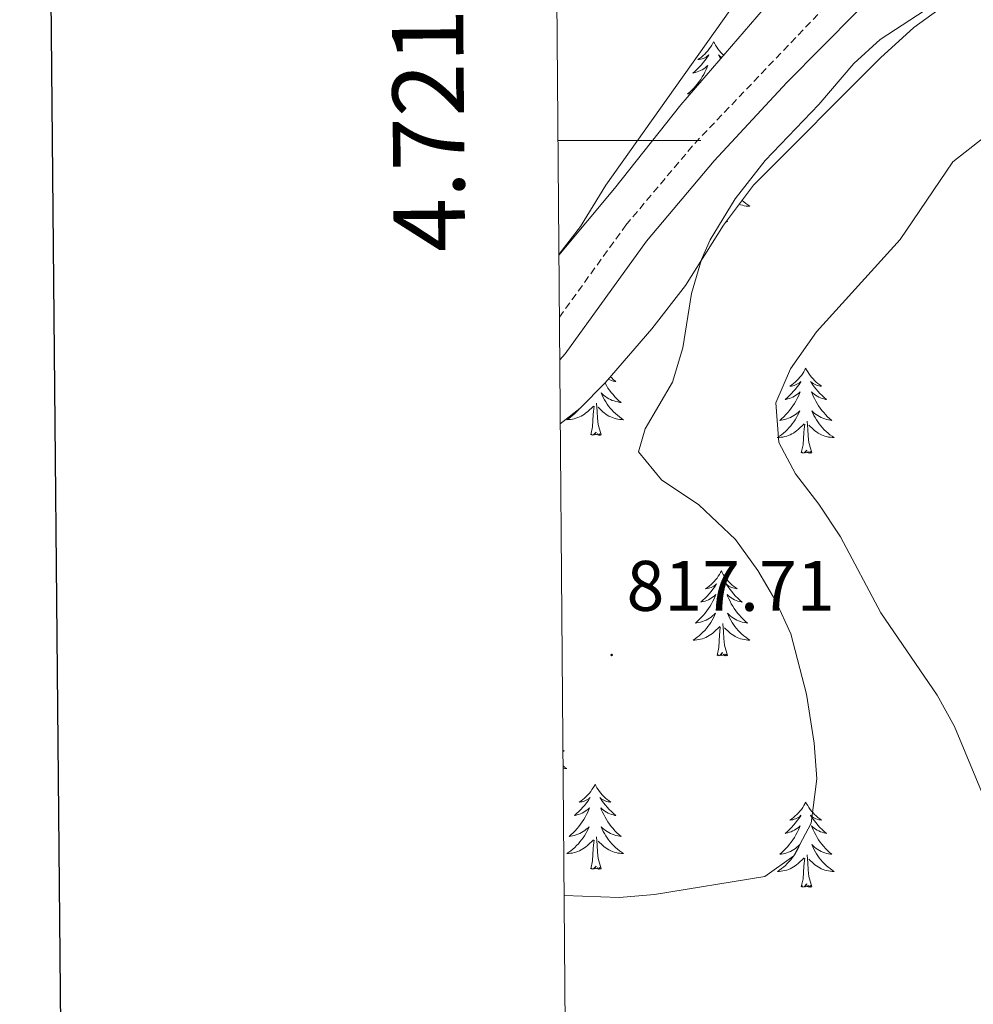
# Model space of a CAD drawing. Units: metres. Extents: x 555478 to 559957, y 4719007 to 4722014.
# Drawn here: x 556287 to 556421, y 4720879 to 4721017 of the extents above; entities that cross this region are included whole.
import ezdxf
from ezdxf.enums import TextEntityAlignment as Align

# ---------------------------------------------------------------- set-up
doc = ezdxf.new("R2010")
doc.units = ezdxf.units.M
doc.header["$MEASUREMENT"] = 0
doc.linetypes.add('TRAZOSX2', pattern=[1.5, 1, -0.5])
for name, color, linetype, lineweight in [('Carátula', 7, 'Continuous', 5), ('Level 21', 19, 'Continuous', 0), ('Level 35', 92, 'TRAZOSX2', 0), ('Level 36', 19, 'Continuous', 40), ('Level 41', 19, 'Continuous', 0), ('Level 5', 36, 'Continuous', 0), ('Level 61', 19, 'Continuous', 0), ('Level 63', 7, 'Continuous', 0), ('Level 7', 1, 'Continuous', 0)]:
    doc.layers.add(name, color=color, linetype=linetype, lineweight=lineweight)
doc.styles.add('Arial', font='ARIAL.TTF', dxfattribs={"height": 0.2})

# ---------------------------------------------------------------- blocks, each defined once
blk = doc.blocks.new('5PATER')
at = {"layer": 'Carátula', "linetype": 'Continuous', "lineweight": 5}
h = blk.add_hatch(color=250, dxfattribs=at)
edge = h.paths.add_edge_path()
edge.add_ellipse((0, 0), major_axis=(-1.33, -1.34), ratio=0.999422, start_angle=0, end_angle=360)

msp = doc.modelspace()

# ---------------------------------------------------------------- linework, layer by layer
at = {"layer": 'Level 21', "color": 19, "linetype": 'TRAZOSX2', "lineweight": 0}
msp.add_polyline3d([(556362.95, 4720975.26, 819.07), (556372.28, 4720988.16, 818.09), (556381.91, 4720999.61, 817.02), (556402.07, 4721020.71, 816.01)], dxfattribs=at)
at = {"layer": 'Level 21', "color": 19, "linetype": 'Continuous', "lineweight": 0}
msp.add_polyline3d([(556363, 4720969.26, 819.32), (556363.75, 4720970.1, 819.29), (556375.18, 4720985.9, 818.09), (556384.64, 4720997.16, 817.02), (556394.82, 4721008.16, 816.4), (556404.62, 4721018.06, 816.01)], dxfattribs=at)
at = {"layer": 'Level 35', "color": 92, "linetype": 'Continuous', "lineweight": 0, "ltscale": 0.5}
for points in [[(556363.07, 4720960.31, 817.5), (556365.84, 4720962.48, 817.19), (556369.37, 4720966.06, 817), (556375.89, 4720973.64, 817.2), (556380.6, 4720979.68, 817.13), (556385.94, 4720988.13, 816.21), (556390.16, 4720993.76, 815.63), (556407.92, 4721011.6, 815.21), (556412.6, 4721015.84, 815.33), (556418.48, 4721020.16, 815.45)], [(556391.5, 4721018.38, 817.76), (556379.96, 4721005.01, 818.2), (556370.68, 4720993.28, 819.35), (556362.88, 4720983.95, 820.01)]]:
    msp.add_polyline3d(points, dxfattribs=at)
at = {"layer": 'Level 36', "color": 92, "linetype": 'Continuous', "lineweight": 0}
for points in [[(556384.56, 4721013.86, 0.01), (556384.45, 4721013.64, 0.01), (556384.29, 4721013.36, 0.01), (556384.12, 4721013.1, 0.01), (556383.94, 4721012.84, 0.01), (556383.75, 4721012.59, 0.01), (556383.54, 4721012.35, 0.01), (556383.32, 4721012.13, 0.01), (556383.09, 4721011.91, 0.01), (556382.85, 4721011.71, 0.01), (556382.6, 4721011.52, 0.01), (556382.34, 4721011.34, 0.01), (556382.54, 4721011.36, 0.01), (556382.74, 4721011.4, 0.01), (556382.94, 4721011.45, 0.01), (556383.14, 4721011.52, 0.01), (556383.33, 4721011.61, 0.01), (556383.51, 4721011.71, 0.01), (556383.68, 4721011.82, 0.01), (556383.89, 4721012.01, 0.01), (556383.84, 4721011.94, 0.01), (556383.62, 4721011.6, 0.01), (556383.37, 4721011.26, 0.01), (556383.12, 4721010.94, 0.01), (556382.85, 4721010.62, 0.01), (556382.57, 4721010.32, 0.01), (556382.28, 4721010.02, 0.01), (556381.97, 4721009.74, 0.01), (556381.66, 4721009.47, 0.01), (556381.78, 4721009.49, 0.01), (556382.03, 4721009.55, 0.01), (556382.27, 4721009.62, 0.01), (556382.51, 4721009.71, 0.01), (556382.74, 4721009.81, 0.01), (556382.96, 4721009.93, 0.01), (556383.18, 4721010.06, 0.01), (556383.38, 4721010.21, 0.01), (556383.58, 4721010.36, 0.01), (556383.77, 4721010.54, 0.01), (556383.68, 4721010.31, 0.01), (556383.52, 4721009.95, 0.01), (556383.35, 4721009.6, 0.01), (556383.17, 4721009.25, 0.01), (556382.97, 4721008.91, 0.01), (556382.76, 4721008.58, 0.01), (556382.53, 4721008.26, 0.01), (556382.29, 4721007.95, 0.01), (556382.04, 4721007.64, 0.01), (556381.78, 4721007.35, 0.01), (556381.5, 4721007.07, 0.01), (556381.21, 4721006.8, 0.01), (556380.92, 4721006.54, 0.01), (556381.11, 4721006.57, 0.01), (556381.34, 4721006.61, 0.01)], [(556384.56, 4721013.86, 0.01), (556384.67, 4721013.64, 0.01), (556384.82, 4721013.36, 0.01), (556384.99, 4721013.1, 0.01), (556385.17, 4721012.84, 0.01), (556385.37, 4721012.59, 0.01), (556385.58, 4721012.35, 0.01), (556385.79, 4721012.13, 0.01), (556385.97, 4721011.96, 0.01)], [(556385.7, 4721011.66, 0.01), (556385.61, 4721011.71, 0.01), (556385.44, 4721011.82, 0.01), (556385.23, 4721012.01, 0.01), (556385.27, 4721011.94, 0.01), (556385.5, 4721011.6, 0.01), (556385.57, 4721011.5, 0.01)], [(556388.55, 4720991.61, 0.01), (556388.78, 4720991.42, 0.01), (556389.06, 4720991.2, 0.01), (556389.35, 4720990.99, 0.01), (556389.64, 4720990.8, 0.01), (556389.37, 4720990.81, 0.01), (556389.11, 4720990.83, 0.01), (556388.85, 4720990.87, 0.01), (556388.59, 4720990.93, 0.01), (556388.33, 4720991, 0.01), (556388.14, 4720991.07, 0.01)], [(556386.51, 4720988.66, 0.01), (556386.33, 4720988.59, 0.01), (556386.33, 4720988.65, 0.01)], [(556386.51, 4720988.66, 0.01), (556386.46, 4720988.82, 0.01)], [(556362.86, 4720986.17, 0.01), (556362.88, 4720986.16, 0.01), (556362.86, 4720986.16, 0.01)], [(556397.47, 4720968.1, 0.01), (556397.36, 4720967.88, 0.01), (556397.21, 4720967.6, 0.01), (556397.04, 4720967.34, 0.01), (556396.86, 4720967.08, 0.01), (556396.66, 4720966.83, 0.01), (556396.46, 4720966.6, 0.01), (556396.24, 4720966.37, 0.01), (556396.01, 4720966.15, 0.01), (556395.77, 4720965.95, 0.01), (556395.52, 4720965.76, 0.01), (556395.26, 4720965.58, 0.01), (556395.46, 4720965.6, 0.01), (556395.66, 4720965.64, 0.01), (556395.86, 4720965.7, 0.01), (556396.05, 4720965.77, 0.01), (556396.24, 4720965.85, 0.01), (556396.42, 4720965.95, 0.01), (556396.6, 4720966.06, 0.01), (556396.8, 4720966.25, 0.01), (556396.76, 4720966.19, 0.01), (556396.53, 4720965.84, 0.01), (556396.29, 4720965.51, 0.01), (556396.03, 4720965.18, 0.01), (556395.76, 4720964.87, 0.01), (556395.48, 4720964.56, 0.01), (556395.19, 4720964.27, 0.01), (556394.89, 4720963.98, 0.01), (556394.58, 4720963.71, 0.01), (556394.7, 4720963.74, 0.01), (556394.94, 4720963.79, 0.01), (556395.19, 4720963.87, 0.01), (556395.42, 4720963.96, 0.01), (556395.65, 4720964.06, 0.01), (556395.88, 4720964.18, 0.01), (556396.09, 4720964.31, 0.01), (556396.3, 4720964.45, 0.01), (556396.5, 4720964.61, 0.01), (556396.68, 4720964.78, 0.01), (556396.6, 4720964.56, 0.01), (556396.44, 4720964.2, 0.01), (556396.27, 4720963.84, 0.01), (556396.08, 4720963.5, 0.01), (556395.88, 4720963.16, 0.01), (556395.67, 4720962.82, 0.01), (556395.44, 4720962.5, 0.01), (556395.21, 4720962.19, 0.01), (556394.96, 4720961.89, 0.01), (556394.69, 4720961.6, 0.01), (556394.42, 4720961.31, 0.01), (556394.13, 4720961.04, 0.01), (556393.83, 4720960.79, 0.01), (556394.03, 4720960.81, 0.01), (556394.3, 4720960.86, 0.01), (556394.56, 4720960.92, 0.01), (556394.82, 4720961, 0.01), (556395.07, 4720961.09, 0.01), (556395.32, 4720961.2, 0.01), (556395.56, 4720961.32, 0.01), (556395.8, 4720961.46, 0.01), (556396.02, 4720961.61, 0.01), (556396.24, 4720961.78, 0.01), (556396.44, 4720961.95, 0.01), (556396.64, 4720962.14, 0.01), (556396.5, 4720961.81, 0.01)], [(556397.47, 4720968.1, 0.01), (556397.58, 4720967.88, 0.01), (556397.74, 4720967.6, 0.01), (556397.91, 4720967.34, 0.01), (556398.09, 4720967.08, 0.01), (556398.28, 4720966.83, 0.01), (556398.49, 4720966.6, 0.01), (556398.71, 4720966.37, 0.01), (556398.94, 4720966.15, 0.01), (556399.18, 4720965.95, 0.01), (556399.43, 4720965.76, 0.01), (556399.69, 4720965.58, 0.01), (556399.49, 4720965.6, 0.01), (556399.29, 4720965.64, 0.01), (556399.09, 4720965.7, 0.01), (556398.89, 4720965.77, 0.01), (556398.7, 4720965.85, 0.01), (556398.52, 4720965.95, 0.01), (556398.35, 4720966.06, 0.01), (556398.14, 4720966.25, 0.01), (556398.19, 4720966.19, 0.01), (556398.42, 4720965.84, 0.01), (556398.66, 4720965.51, 0.01), (556398.92, 4720965.18, 0.01), (556399.18, 4720964.87, 0.01), (556399.46, 4720964.56, 0.01), (556399.76, 4720964.27, 0.01), (556400.06, 4720963.98, 0.01), (556400.37, 4720963.71, 0.01), (556400.25, 4720963.74, 0.01), (556400, 4720963.79, 0.01), (556399.76, 4720963.87, 0.01), (556399.52, 4720963.96, 0.01), (556399.29, 4720964.06, 0.01), (556399.07, 4720964.18, 0.01), (556398.85, 4720964.31, 0.01), (556398.65, 4720964.45, 0.01), (556398.45, 4720964.61, 0.01), (556398.26, 4720964.78, 0.01), (556398.35, 4720964.56, 0.01), (556398.51, 4720964.2, 0.01), (556398.68, 4720963.84, 0.01), (556398.86, 4720963.5, 0.01), (556399.06, 4720963.16, 0.01), (556399.27, 4720962.82, 0.01), (556399.5, 4720962.5, 0.01), (556399.74, 4720962.19, 0.01), (556399.99, 4720961.89, 0.01), (556400.26, 4720961.6, 0.01), (556400.53, 4720961.31, 0.01), (556400.82, 4720961.04, 0.01), (556401.11, 4720960.79, 0.01), (556400.92, 4720960.81, 0.01), (556400.65, 4720960.86, 0.01), (556400.39, 4720960.92, 0.01), (556400.13, 4720961, 0.01), (556399.87, 4720961.09, 0.01), (556399.63, 4720961.2, 0.01), (556399.38, 4720961.32, 0.01), (556399.15, 4720961.46, 0.01), (556398.93, 4720961.61, 0.01), (556398.71, 4720961.78, 0.01), (556398.5, 4720961.95, 0.01), (556398.31, 4720962.14, 0.01), (556398.45, 4720961.81, 0.01)], [(556370.11, 4720966.91, 0.01), (556370.24, 4720966.78, 0.01), (556370.54, 4720966.49, 0.01), (556370.86, 4720966.22, 0.01), (556370.73, 4720966.24, 0.01), (556370.49, 4720966.3, 0.01), (556370.24, 4720966.38, 0.01), (556370.01, 4720966.46, 0.01), (556369.8, 4720966.56, 0.01)], [(556369.34, 4720966.02, 0.01), (556369.35, 4720966, 0.01), (556369.55, 4720965.66, 0.01), (556369.76, 4720965.33, 0.01), (556369.99, 4720965.01, 0.01), (556370.22, 4720964.7, 0.01), (556370.48, 4720964.4, 0.01), (556370.74, 4720964.1, 0.01), (556371.02, 4720963.82, 0.01), (556371.3, 4720963.55, 0.01), (556371.6, 4720963.29, 0.01), (556371.4, 4720963.32, 0.01), (556371.14, 4720963.37, 0.01), (556370.87, 4720963.43, 0.01), (556370.61, 4720963.51, 0.01), (556370.36, 4720963.6, 0.01), (556370.11, 4720963.71, 0.01), (556369.87, 4720963.83, 0.01), (556369.64, 4720963.97, 0.01), (556369.41, 4720964.12, 0.01), (556369.2, 4720964.28, 0.01), (556368.99, 4720964.46, 0.01), (556368.79, 4720964.65, 0.01), (556368.94, 4720964.32, 0.01), (556369.09, 4720964, 0.01), (556369.26, 4720963.69, 0.01), (556369.44, 4720963.38, 0.01), (556369.64, 4720963.08, 0.01), (556369.85, 4720962.8, 0.01), (556370.07, 4720962.52, 0.01), (556370.31, 4720962.25, 0.01), (556370.55, 4720961.99, 0.01), (556370.81, 4720961.75, 0.01), (556371.08, 4720961.51, 0.01), (556371.36, 4720961.29, 0.01), (556371.65, 4720961.08, 0.01), (556371.94, 4720960.89, 0.01), (556371.67, 4720960.9, 0.01), (556371.41, 4720960.93, 0.01), (556371.15, 4720960.97, 0.01), (556370.89, 4720961.02, 0.01), (556370.63, 4720961.1, 0.01), (556370.38, 4720961.18, 0.01), (556370.14, 4720961.29, 0.01), (556369.9, 4720961.4, 0.01), (556369.67, 4720961.53, 0.01), (556369.45, 4720961.68, 0.01), (556369.24, 4720961.84, 0.01), (556369.03, 4720962.01, 0.01), (556368.38, 4720962.63, 0.01)], [(556365.73, 4720962.39, 0.01), (556365.61, 4720962.25, 0.01), (556365.36, 4720961.99, 0.01), (556365.1, 4720961.75, 0.01), (556364.84, 4720961.51, 0.01), (556364.56, 4720961.29, 0.01), (556364.27, 4720961.08, 0.01), (556363.98, 4720960.89, 0.01), (556364.24, 4720960.9, 0.01), (556364.5, 4720960.93, 0.01), (556364.77, 4720960.97, 0.01), (556365.03, 4720961.02, 0.01), (556365.28, 4720961.1, 0.01), (556365.53, 4720961.18, 0.01), (556365.78, 4720961.29, 0.01), (556366.01, 4720961.4, 0.01), (556366.24, 4720961.53, 0.01), (556366.47, 4720961.68, 0.01), (556366.68, 4720961.84, 0.01), (556366.88, 4720962.01, 0.01), (556367.73, 4720962.8, 0.01)], [(556367.34, 4720958.76, 0.01), (556367.58, 4720959.87, 0.01), (556367.7, 4720961.62, 0.01), (556367.74, 4720962.05, 0.01), (556367.81, 4720962.77, 0.01)], [(556368.81, 4720958.76, 0.01), (556368.38, 4720960.2, 0.01), (556368.29, 4720961.1, 0.01), (556368.24, 4720962.05, 0.01), (556368.14, 4720963.21, 0.01)], [(556396.4973, 4720961.8089, 0.01), (556396.3372, 4720961.4889, 0.01), (556396.1672, 4720961.1789, 0.01), (556395.9871, 4720960.8689, 0.01), (556395.7871, 4720960.579, 0.01), (556395.577, 4720960.289, 0.01), (556395.357, 4720960.009, 0.01), (556395.1169, 4720959.739, 0.01), (556394.8769, 4720959.4791, 0.01), (556394.6168, 4720959.2391, 0.01), (556394.3468, 4720959.0091, 0.01), (556394.0667, 4720958.7792, 0.01), (556393.7767, 4720958.5792, 0.01), (556393.4867, 4720958.3793, 0.01), (556393.7567, 4720958.3892, 0.01), (556394.0167, 4720958.4192, 0.01), (556394.2767, 4720958.4591, 0.01), (556394.5367, 4720958.5191, 0.01), (556394.7968, 4720958.5891, 0.01), (556395.0468, 4720958.679, 0.01), (556395.2868, 4720958.779, 0.01), (556395.5269, 4720958.8889, 0.01), (556395.7569, 4720959.0189, 0.01), (556395.9769, 4720959.1689, 0.01), (556396.187, 4720959.3289, 0.01), (556396.397, 4720959.4988, 0.01), (556397.2371, 4720960.2987, 0.01)], [(556398.4474, 4720961.8086, 0.01), (556398.5974, 4720961.4885, 0.01), (556398.7674, 4720961.1785, 0.01), (556398.9573, 4720960.8685, 0.01), (556399.1473, 4720960.5784, 0.01), (556399.3573, 4720960.2884, 0.01), (556399.5873, 4720960.0083, 0.01), (556399.8173, 4720959.7383, 0.01), (556400.0673, 4720959.4782, 0.01), (556400.3273, 4720959.2382, 0.01), (556400.5972, 4720959.0081, 0.01), (556400.8672, 4720958.778, 0.01), (556401.1572, 4720958.578, 0.01), (556401.4472, 4720958.3779, 0.01), (556401.1872, 4720958.388, 0.01), (556400.9172, 4720958.418, 0.01), (556400.6572, 4720958.4581, 0.01), (556400.3972, 4720958.5181, 0.01), (556400.1472, 4720958.5882, 0.01), (556399.8972, 4720958.6782, 0.01), (556399.6571, 4720958.7782, 0.01), (556399.4171, 4720958.8883, 0.01), (556399.1871, 4720959.0183, 0.01), (556398.9571, 4720959.1684, 0.01), (556398.7471, 4720959.3284, 0.01), (556398.5471, 4720959.4985, 0.01), (556397.8872, 4720960.1186, 0.01)], [(556396.85, 4720956.25, 0.01), (556397.1, 4720957.37, 0.01), (556397.21, 4720959.11, 0.01), (556397.26, 4720959.54, 0.01), (556397.32, 4720960.26, 0.01)], [(556398.32, 4720956.25, 0.01), (556397.9, 4720957.69, 0.01), (556397.8, 4720958.59, 0.01), (556397.76, 4720959.54, 0.01), (556397.66, 4720960.7, 0.01)], [(556368.81, 4720958.76, 0.01), (556368.63, 4720958.69, 0.01), (556368.62, 4720958.93, 0.01), (556368.42, 4720958.7, 0.01), (556368.3, 4720958.91, 0.01), (556368.18, 4720958.8, 0.01), (556367.91, 4720958.75, 0.01), (556368.11, 4720959.14, 0.01), (556367.72, 4720958.76, 0.01), (556367.54, 4720958.7, 0.01), (556367.5, 4720958.87, 0.01), (556367.34, 4720958.76, 0.01)], [(556398.32, 4720956.25, 0.01), (556398.15, 4720956.18, 0.01), (556398.13, 4720956.42, 0.01), (556397.94, 4720956.2, 0.01), (556397.82, 4720956.4, 0.01), (556397.7, 4720956.29, 0.01), (556397.43, 4720956.24, 0.01), (556397.62, 4720956.63, 0.01), (556397.24, 4720956.25, 0.01), (556397.05, 4720956.2, 0.01), (556397.01, 4720956.36, 0.01), (556396.85, 4720956.25, 0.01)], [(556385.66, 4720939.71, 0.01), (556385.54, 4720939.5, 0.01), (556385.39, 4720939.22, 0.01), (556385.22, 4720938.95, 0.01), (556385.04, 4720938.7, 0.01), (556384.84, 4720938.45, 0.01), (556384.64, 4720938.21, 0.01), (556384.42, 4720937.98, 0.01), (556384.19, 4720937.77, 0.01), (556383.95, 4720937.57, 0.01), (556383.7, 4720937.38, 0.01), (556383.44, 4720937.2, 0.01), (556383.64, 4720937.22, 0.01), (556383.84, 4720937.26, 0.01), (556384.04, 4720937.31, 0.01), (556384.23, 4720937.38, 0.01), (556384.42, 4720937.47, 0.01), (556384.6, 4720937.57, 0.01), (556384.78, 4720937.68, 0.01), (556384.98, 4720937.87, 0.01), (556384.94, 4720937.8, 0.01), (556384.71, 4720937.46, 0.01), (556384.47, 4720937.12, 0.01), (556384.21, 4720936.8, 0.01), (556383.94, 4720936.48, 0.01), (556383.66, 4720936.18, 0.01), (556383.37, 4720935.88, 0.01), (556383.07, 4720935.6, 0.01), (556382.76, 4720935.33, 0.01), (556382.88, 4720935.35, 0.01), (556383.13, 4720935.41, 0.01), (556383.37, 4720935.48, 0.01), (556383.6, 4720935.57, 0.01), (556383.84, 4720935.67, 0.01), (556384.06, 4720935.79, 0.01), (556384.28, 4720935.92, 0.01), (556384.48, 4720936.07, 0.01), (556384.68, 4720936.22, 0.01), (556384.87, 4720936.39, 0.01), (556384.78, 4720936.17, 0.01), (556384.62, 4720935.81, 0.01), (556384.45, 4720935.46, 0.01), (556384.27, 4720935.11, 0.01), (556384.07, 4720934.77, 0.01), (556383.85, 4720934.44, 0.01), (556383.63, 4720934.12, 0.01), (556383.39, 4720933.8, 0.01), (556383.14, 4720933.5, 0.01), (556382.87, 4720933.21, 0.01), (556382.6, 4720932.93, 0.01), (556382.31, 4720932.66, 0.01), (556382.01, 4720932.4, 0.01), (556382.21, 4720932.43, 0.01), (556382.48, 4720932.47, 0.01), (556382.74, 4720932.54, 0.01), (556383, 4720932.62, 0.01), (556383.25, 4720932.71, 0.01), (556383.5, 4720932.82, 0.01), (556383.74, 4720932.94, 0.01), (556383.98, 4720933.08, 0.01), (556384.2, 4720933.23, 0.01), (556384.42, 4720933.39, 0.01), (556384.62, 4720933.57, 0.01), (556384.82, 4720933.76, 0.01), (556384.68, 4720933.43, 0.01)], [(556385.66, 4720939.71, 0.01), (556385.77, 4720939.5, 0.01), (556385.92, 4720939.22, 0.01), (556386.09, 4720938.95, 0.01), (556386.27, 4720938.7, 0.01), (556386.46, 4720938.45, 0.01), (556386.67, 4720938.21, 0.01), (556386.89, 4720937.98, 0.01), (556387.12, 4720937.77, 0.01), (556387.36, 4720937.57, 0.01), (556387.61, 4720937.38, 0.01), (556387.87, 4720937.2, 0.01), (556387.67, 4720937.22, 0.01), (556387.47, 4720937.26, 0.01), (556387.27, 4720937.31, 0.01), (556387.08, 4720937.38, 0.01), (556386.89, 4720937.47, 0.01), (556386.71, 4720937.57, 0.01), (556386.53, 4720937.68, 0.01), (556386.33, 4720937.87, 0.01), (556386.37, 4720937.8, 0.01), (556386.6, 4720937.46, 0.01), (556386.84, 4720937.12, 0.01), (556387.1, 4720936.8, 0.01), (556387.36, 4720936.48, 0.01), (556387.64, 4720936.18, 0.01), (556387.94, 4720935.88, 0.01), (556388.24, 4720935.6, 0.01), (556388.55, 4720935.33, 0.01), (556388.43, 4720935.35, 0.01), (556388.18, 4720935.41, 0.01), (556387.94, 4720935.48, 0.01), (556387.7, 4720935.57, 0.01), (556387.47, 4720935.67, 0.01), (556387.25, 4720935.79, 0.01), (556387.04, 4720935.92, 0.01), (556386.83, 4720936.07, 0.01), (556386.63, 4720936.22, 0.01), (556386.44, 4720936.39, 0.01), (556386.53, 4720936.17, 0.01), (556386.69, 4720935.81, 0.01), (556386.86, 4720935.46, 0.01), (556387.04, 4720935.11, 0.01), (556387.24, 4720934.77, 0.01), (556387.46, 4720934.44, 0.01), (556387.68, 4720934.12, 0.01), (556387.92, 4720933.8, 0.01), (556388.17, 4720933.5, 0.01), (556388.44, 4720933.21, 0.01), (556388.71, 4720932.93, 0.01), (556389, 4720932.66, 0.01), (556389.3, 4720932.4, 0.01), (556389.1, 4720932.43, 0.01), (556388.83, 4720932.47, 0.01), (556388.57, 4720932.54, 0.01), (556388.31, 4720932.62, 0.01), (556388.06, 4720932.71, 0.01), (556387.81, 4720932.82, 0.01), (556387.57, 4720932.94, 0.01), (556387.33, 4720933.08, 0.01), (556387.11, 4720933.23, 0.01), (556386.89, 4720933.39, 0.01), (556386.69, 4720933.57, 0.01), (556386.49, 4720933.76, 0.01), (556386.63, 4720933.43, 0.01)], [(556384.6832, 4720933.4297, 0.01), (556384.5232, 4720933.1097, 0.01), (556384.3531, 4720932.7897, 0.01), (556384.1731, 4720932.4897, 0.01), (556383.973, 4720932.1898, 0.01), (556383.763, 4720931.8998, 0.01), (556383.5429, 4720931.6298, 0.01), (556383.3129, 4720931.3598, 0.01), (556383.0628, 4720931.0999, 0.01), (556382.8028, 4720930.8599, 0.01), (556382.5327, 4720930.6199, 0.01), (556382.2527, 4720930.4, 0.01), (556381.9626, 4720930.19, 0.01), (556381.6826, 4720930.0001, 0.01), (556381.9426, 4720930.01, 0.01), (556382.2026, 4720930.03, 0.01), (556382.4627, 4720930.0699, 0.01), (556382.7227, 4720930.1299, 0.01), (556382.9827, 4720930.1998, 0.01), (556383.2328, 4720930.2898, 0.01), (556383.4728, 4720930.3898, 0.01), (556383.7128, 4720930.5097, 0.01), (556383.9428, 4720930.6397, 0.01), (556384.1629, 4720930.7797, 0.01), (556384.3829, 4720930.9396, 0.01), (556384.5829, 4720931.1096, 0.01), (556385.4331, 4720931.9095, 0.01)], [(556386.6334, 4720933.4294, 0.01), (556386.7933, 4720933.1093, 0.01), (556386.9633, 4720932.7893, 0.01), (556387.1433, 4720932.4892, 0.01), (556387.3433, 4720932.1892, 0.01), (556387.5532, 4720931.8991, 0.01), (556387.7732, 4720931.6291, 0.01), (556388.0032, 4720931.359, 0.01), (556388.2532, 4720931.099, 0.01), (556388.5132, 4720930.8589, 0.01), (556388.7832, 4720930.6189, 0.01), (556389.0632, 4720930.3988, 0.01), (556389.3432, 4720930.1888, 0.01), (556389.6432, 4720929.9987, 0.01), (556389.3732, 4720930.0088, 0.01), (556389.1131, 4720930.0288, 0.01), (556388.8431, 4720930.0689, 0.01), (556388.5931, 4720930.1289, 0.01), (556388.3331, 4720930.1989, 0.01), (556388.0831, 4720930.289, 0.01), (556387.8431, 4720930.389, 0.01), (556387.6031, 4720930.5091, 0.01), (556387.3731, 4720930.6391, 0.01), (556387.1531, 4720930.7792, 0.01), (556386.9331, 4720930.9392, 0.01), (556386.7331, 4720931.1093, 0.01), (556386.0731, 4720931.7294, 0.01)], [(556386.51, 4720927.86, 0.01), (556386.08, 4720929.3, 0.01), (556385.99, 4720930.21, 0.01), (556385.94, 4720931.16, 0.01), (556385.84, 4720932.32, 0.01)], [(556385.04, 4720927.86, 0.01), (556385.28, 4720928.98, 0.01), (556385.39, 4720930.72, 0.01), (556385.44, 4720931.16, 0.01), (556385.5, 4720931.88, 0.01)], [(556386.51, 4720927.86, 0.01), (556386.33, 4720927.8, 0.01), (556386.31, 4720928.03, 0.01), (556386.12, 4720927.81, 0.01), (556386, 4720928.02, 0.01), (556385.88, 4720927.91, 0.01), (556385.61, 4720927.85, 0.01), (556385.81, 4720928.25, 0.01), (556385.42, 4720927.87, 0.01), (556385.23, 4720927.81, 0.01), (556385.19, 4720927.97, 0.01), (556385.04, 4720927.86, 0.01)], [(556363.44, 4720914.58, 0.01), (556363.64, 4720914.42, 0.01), (556363.44, 4720914.44, 0.01)], [(556363.46, 4720912.37, 0.01), (556363.69, 4720912.2, 0.01), (556363.98, 4720912.01, 0.01), (556363.71, 4720912.02, 0.01), (556363.46, 4720912.05, 0.01)], [(556367.96, 4720909.81, 0.01), (556367.85, 4720909.59, 0.01), (556367.69, 4720909.32, 0.01), (556367.52, 4720909.05, 0.01), (556367.34, 4720908.79, 0.01), (556367.15, 4720908.54, 0.01), (556366.94, 4720908.31, 0.01), (556366.72, 4720908.08, 0.01), (556366.49, 4720907.86, 0.01), (556366.25, 4720907.66, 0.01), (556366, 4720907.47, 0.01), (556365.74, 4720907.29, 0.01), (556365.94, 4720907.32, 0.01), (556366.14, 4720907.35, 0.01), (556366.34, 4720907.41, 0.01), (556366.54, 4720907.48, 0.01), (556366.72, 4720907.56, 0.01), (556366.91, 4720907.66, 0.01), (556367.08, 4720907.77, 0.01), (556367.28, 4720907.96, 0.01), (556367.24, 4720907.9, 0.01), (556367.01, 4720907.55, 0.01), (556366.77, 4720907.22, 0.01), (556366.52, 4720906.89, 0.01), (556366.25, 4720906.58, 0.01), (556365.97, 4720906.27, 0.01), (556365.68, 4720905.98, 0.01), (556365.37, 4720905.69, 0.01), (556365.06, 4720905.42, 0.01), (556365.18, 4720905.45, 0.01), (556365.43, 4720905.5, 0.01), (556365.67, 4720905.58, 0.01), (556365.91, 4720905.66, 0.01), (556366.14, 4720905.77, 0.01), (556366.36, 4720905.89, 0.01), (556366.58, 4720906.02, 0.01), (556366.78, 4720906.16, 0.01), (556366.98, 4720906.32, 0.01), (556367.17, 4720906.49, 0.01), (556367.08, 4720906.27, 0.01), (556366.92, 4720905.91, 0.01), (556366.75, 4720905.55, 0.01), (556366.57, 4720905.2, 0.01), (556366.37, 4720904.86, 0.01), (556366.16, 4720904.53, 0.01), (556365.93, 4720904.21, 0.01), (556365.69, 4720903.9, 0.01), (556365.44, 4720903.6, 0.01), (556365.18, 4720903.3, 0.01), (556364.9, 4720903.02, 0.01), (556364.61, 4720902.75, 0.01), (556364.32, 4720902.5, 0.01), (556364.51, 4720902.52, 0.01), (556364.78, 4720902.57, 0.01), (556365.04, 4720902.63, 0.01), (556365.3, 4720902.71, 0.01), (556365.56, 4720902.8, 0.01), (556365.8, 4720902.91, 0.01), (556366.04, 4720903.04, 0.01), (556366.28, 4720903.17, 0.01), (556366.5, 4720903.32, 0.01), (556366.72, 4720903.49, 0.01), (556366.93, 4720903.66, 0.01), (556367.12, 4720903.85, 0.01), (556366.98, 4720903.52, 0.01)], [(556367.96, 4720909.81, 0.01), (556368.07, 4720909.59, 0.01), (556368.22, 4720909.32, 0.01), (556368.39, 4720909.05, 0.01), (556368.57, 4720908.79, 0.01), (556368.77, 4720908.54, 0.01), (556368.97, 4720908.31, 0.01), (556369.19, 4720908.08, 0.01), (556369.42, 4720907.86, 0.01), (556369.66, 4720907.66, 0.01), (556369.91, 4720907.47, 0.01), (556370.17, 4720907.29, 0.01), (556369.98, 4720907.32, 0.01), (556369.77, 4720907.35, 0.01), (556369.57, 4720907.41, 0.01), (556369.38, 4720907.48, 0.01), (556369.19, 4720907.56, 0.01), (556369.01, 4720907.66, 0.01), (556368.83, 4720907.77, 0.01), (556368.63, 4720907.96, 0.01), (556368.67, 4720907.9, 0.01), (556368.9, 4720907.55, 0.01), (556369.14, 4720907.22, 0.01), (556369.4, 4720906.89, 0.01), (556369.67, 4720906.58, 0.01), (556369.95, 4720906.27, 0.01), (556370.24, 4720905.98, 0.01), (556370.54, 4720905.69, 0.01), (556370.86, 4720905.42, 0.01), (556370.73, 4720905.45, 0.01), (556370.48, 4720905.5, 0.01), (556370.24, 4720905.58, 0.01), (556370.01, 4720905.66, 0.01), (556369.78, 4720905.77, 0.01), (556369.55, 4720905.89, 0.01), (556369.34, 4720906.02, 0.01), (556369.13, 4720906.16, 0.01), (556368.93, 4720906.32, 0.01), (556368.75, 4720906.49, 0.01), (556368.83, 4720906.27, 0.01), (556368.99, 4720905.91, 0.01), (556369.16, 4720905.55, 0.01), (556369.35, 4720905.2, 0.01), (556369.55, 4720904.86, 0.01), (556369.76, 4720904.53, 0.01), (556369.98, 4720904.21, 0.01), (556370.22, 4720903.9, 0.01), (556370.48, 4720903.6, 0.01), (556370.74, 4720903.3, 0.01), (556371.01, 4720903.02, 0.01), (556371.3, 4720902.75, 0.01), (556371.6, 4720902.5, 0.01), (556371.4, 4720902.52, 0.01), (556371.14, 4720902.57, 0.01), (556370.87, 4720902.63, 0.01), (556370.61, 4720902.71, 0.01), (556370.36, 4720902.8, 0.01), (556370.11, 4720902.91, 0.01), (556369.87, 4720903.04, 0.01), (556369.64, 4720903.17, 0.01), (556369.41, 4720903.32, 0.01), (556369.19, 4720903.49, 0.01), (556368.99, 4720903.66, 0.01), (556368.79, 4720903.85, 0.01), (556368.93, 4720903.52, 0.01)], [(556397.47, 4720907.3, 0.01), (556397.36, 4720907.08, 0.01), (556397.21, 4720906.81, 0.01), (556397.04, 4720906.54, 0.01), (556396.86, 4720906.28, 0.01), (556396.66, 4720906.04, 0.01), (556396.46, 4720905.8, 0.01), (556396.24, 4720905.57, 0.01), (556396.01, 4720905.36, 0.01), (556395.77, 4720905.15, 0.01), (556395.52, 4720904.96, 0.01), (556395.26, 4720904.78, 0.01), (556395.45, 4720904.81, 0.01), (556395.66, 4720904.84, 0.01), (556395.86, 4720904.9, 0.01), (556396.05, 4720904.97, 0.01), (556396.24, 4720905.05, 0.01), (556396.42, 4720905.15, 0.01), (556396.6, 4720905.26, 0.01), (556396.8, 4720905.46, 0.01), (556396.76, 4720905.39, 0.01), (556396.53, 4720905.05, 0.01), (556396.29, 4720904.71, 0.01), (556396.03, 4720904.38, 0.01), (556395.76, 4720904.07, 0.01), (556395.48, 4720903.76, 0.01), (556395.19, 4720903.47, 0.01), (556394.89, 4720903.19, 0.01), (556394.57, 4720902.92, 0.01), (556394.7, 4720902.94, 0.01), (556394.94, 4720903, 0.01), (556395.19, 4720903.07, 0.01), (556395.42, 4720903.16, 0.01), (556395.65, 4720903.26, 0.01), (556395.88, 4720903.38, 0.01), (556396.09, 4720903.51, 0.01), (556396.3, 4720903.65, 0.01), (556396.5, 4720903.81, 0.01), (556396.68, 4720903.98, 0.01), (556396.6, 4720903.76, 0.01), (556396.44, 4720903.4, 0.01), (556396.27, 4720903.04, 0.01), (556396.08, 4720902.7, 0.01), (556395.88, 4720902.36, 0.01), (556395.67, 4720902.03, 0.01), (556395.44, 4720901.7, 0.01), (556395.2, 4720901.39, 0.01), (556394.95, 4720901.09, 0.01), (556394.69, 4720900.8, 0.01), (556394.42, 4720900.52, 0.01), (556394.13, 4720900.25, 0.01), (556393.83, 4720899.99, 0.01), (556394.03, 4720900.01, 0.01), (556394.29, 4720900.06, 0.01), (556394.56, 4720900.12, 0.01), (556394.82, 4720900.2, 0.01), (556395.07, 4720900.3, 0.01), (556395.32, 4720900.4, 0.01), (556395.56, 4720900.53, 0.01), (556395.79, 4720900.66, 0.01), (556396.02, 4720900.82, 0.01), (556396.24, 4720900.98, 0.01), (556396.44, 4720901.16, 0.01), (556396.64, 4720901.34, 0.01), (556396.5, 4720901.02, 0.01)], [(556397.47, 4720907.3, 0.01), (556397.58, 4720907.08, 0.01), (556397.74, 4720906.81, 0.01), (556397.91, 4720906.54, 0.01), (556398.09, 4720906.28, 0.01), (556398.28, 4720906.04, 0.01), (556398.49, 4720905.8, 0.01), (556398.71, 4720905.57, 0.01), (556398.94, 4720905.36, 0.01), (556399.18, 4720905.15, 0.01), (556399.43, 4720904.96, 0.01), (556399.69, 4720904.78, 0.01), (556399.49, 4720904.81, 0.01), (556399.29, 4720904.84, 0.01), (556399.09, 4720904.9, 0.01), (556398.89, 4720904.97, 0.01), (556398.7, 4720905.05, 0.01), (556398.52, 4720905.15, 0.01), (556398.35, 4720905.26, 0.01), (556398.14, 4720905.46, 0.01), (556398.18, 4720905.39, 0.01), (556398.42, 4720905.05, 0.01), (556398.66, 4720904.71, 0.01), (556398.91, 4720904.38, 0.01), (556399.18, 4720904.07, 0.01), (556399.46, 4720903.76, 0.01), (556399.75, 4720903.47, 0.01), (556400.06, 4720903.19, 0.01), (556400.37, 4720902.92, 0.01), (556400.25, 4720902.94, 0.01), (556400, 4720903, 0.01), (556399.76, 4720903.07, 0.01), (556399.52, 4720903.16, 0.01), (556399.29, 4720903.26, 0.01), (556399.07, 4720903.38, 0.01), (556398.85, 4720903.51, 0.01), (556398.64, 4720903.65, 0.01), (556398.45, 4720903.81, 0.01), (556398.26, 4720903.98, 0.01), (556398.35, 4720903.76, 0.01), (556398.5, 4720903.4, 0.01), (556398.68, 4720903.04, 0.01), (556398.86, 4720902.7, 0.01), (556399.06, 4720902.36, 0.01), (556399.27, 4720902.03, 0.01), (556399.5, 4720901.7, 0.01), (556399.74, 4720901.39, 0.01), (556399.99, 4720901.09, 0.01), (556400.25, 4720900.8, 0.01), (556400.53, 4720900.52, 0.01), (556400.82, 4720900.25, 0.01), (556401.11, 4720899.99, 0.01), (556400.92, 4720900.01, 0.01), (556400.65, 4720900.06, 0.01), (556400.39, 4720900.12, 0.01), (556400.13, 4720900.2, 0.01), (556399.87, 4720900.3, 0.01), (556399.62, 4720900.4, 0.01), (556399.38, 4720900.53, 0.01), (556399.15, 4720900.66, 0.01), (556398.92, 4720900.82, 0.01), (556398.71, 4720900.98, 0.01), (556398.5, 4720901.16, 0.01), (556398.31, 4720901.34, 0.01), (556398.45, 4720901.02, 0.01)], [(556366.9786, 4720903.5214, 0.01), (556366.8185, 4720903.2014, 0.01), (556366.6585, 4720902.8914, 0.01), (556366.4684, 4720902.5815, 0.01), (556366.2784, 4720902.2915, 0.01), (556366.0683, 4720902.0015, 0.01), (556365.8383, 4720901.7215, 0.01), (556365.6082, 4720901.4515, 0.01), (556365.3582, 4720901.2016, 0.01), (556365.0981, 4720900.9516, 0.01), (556364.8381, 4720900.7216, 0.01), (556364.558, 4720900.4917, 0.01), (556364.268, 4720900.2817, 0.01), (556363.978, 4720900.0918, 0.01), (556364.238, 4720900.1017, 0.01), (556364.498, 4720900.1317, 0.01), (556364.768, 4720900.1716, 0.01), (556365.0281, 4720900.2316, 0.01), (556365.2781, 4720900.3016, 0.01), (556365.5281, 4720900.3815, 0.01), (556365.7781, 4720900.4915, 0.01), (556366.0082, 4720900.6014, 0.01), (556366.2382, 4720900.7414, 0.01), (556366.4582, 4720900.8814, 0.01), (556366.6783, 4720901.0414, 0.01), (556366.8783, 4720901.2113, 0.01), (556367.7284, 4720902.0112, 0.01)], [(556368.9287, 4720903.5211, 0.01), (556369.0887, 4720903.201, 0.01), (556369.2587, 4720902.891, 0.01), (556369.4386, 4720902.581, 0.01), (556369.6386, 4720902.2909, 0.01), (556369.8486, 4720902.0009, 0.01), (556370.0686, 4720901.7208, 0.01), (556370.3086, 4720901.4508, 0.01), (556370.5486, 4720901.2007, 0.01), (556370.8086, 4720900.9507, 0.01), (556371.0785, 4720900.7206, 0.01), (556371.3585, 4720900.4905, 0.01), (556371.6485, 4720900.2805, 0.01), (556371.9385, 4720900.0904, 0.01), (556371.6685, 4720900.1005, 0.01), (556371.4085, 4720900.1305, 0.01), (556371.1485, 4720900.1706, 0.01), (556370.8885, 4720900.2306, 0.01), (556370.6285, 4720900.3007, 0.01), (556370.3785, 4720900.3807, 0.01), (556370.1385, 4720900.4907, 0.01), (556369.8984, 4720900.6008, 0.01), (556369.6684, 4720900.7408, 0.01), (556369.4484, 4720900.8809, 0.01), (556369.2384, 4720901.0409, 0.01), (556369.0285, 4720901.211, 0.01), (556368.3785, 4720901.8311, 0.01)], [(556367.34, 4720897.96, 0.01), (556367.58, 4720899.08, 0.01), (556367.7, 4720900.82, 0.01), (556367.74, 4720901.25, 0.01), (556367.81, 4720901.97, 0.01)], [(556368.81, 4720897.96, 0.01), (556368.38, 4720899.4, 0.01), (556368.29, 4720900.3, 0.01), (556368.24, 4720901.25, 0.01), (556368.14, 4720902.42, 0.01)], [(556396.5004, 4720901.0163, 0.01), (556396.3404, 4720900.6964, 0.01), (556396.1703, 4720900.3764, 0.01), (556395.9903, 4720900.0764, 0.01), (556395.7902, 4720899.7764, 0.01), (556395.5802, 4720899.4864, 0.01), (556395.3601, 4720899.2065, 0.01), (556395.1201, 4720898.9365, 0.01), (556394.88, 4720898.6865, 0.01), (556394.62, 4720898.4365, 0.01), (556394.35, 4720898.2066, 0.01), (556394.0699, 4720897.9866, 0.01), (556393.7799, 4720897.7767, 0.01), (556393.4898, 4720897.5867, 0.01), (556393.7598, 4720897.5967, 0.01), (556394.0199, 4720897.6166, 0.01), (556394.2799, 4720897.6566, 0.01), (556394.5399, 4720897.7165, 0.01), (556394.7999, 4720897.7865, 0.01), (556395.05, 4720897.8765, 0.01), (556395.29, 4720897.9764, 0.01), (556395.53, 4720898.0964, 0.01), (556395.7601, 4720898.2263, 0.01), (556395.9801, 4720898.3663, 0.01), (556396.1901, 4720898.5263, 0.01), (556396.4002, 4720898.6963, 0.01), (556397.2403, 4720899.4962, 0.01)], [(556398.4506, 4720901.016, 0.01), (556398.6005, 4720900.696, 0.01), (556398.7705, 4720900.3759, 0.01), (556398.9605, 4720900.0759, 0.01), (556399.1505, 4720899.7758, 0.01), (556399.3605, 4720899.4858, 0.01), (556399.5904, 4720899.2057, 0.01), (556399.8204, 4720898.9357, 0.01), (556400.0704, 4720898.6856, 0.01), (556400.3204, 4720898.4356, 0.01), (556400.5904, 4720898.2055, 0.01), (556400.8704, 4720897.9855, 0.01), (556401.1604, 4720897.7754, 0.01), (556401.4504, 4720897.5854, 0.01), (556401.1904, 4720897.5954, 0.01), (556400.9204, 4720897.6155, 0.01), (556400.6603, 4720897.6555, 0.01), (556400.4003, 4720897.7155, 0.01), (556400.1503, 4720897.7856, 0.01), (556399.9003, 4720897.8756, 0.01), (556399.6503, 4720897.9757, 0.01), (556399.4203, 4720898.0957, 0.01), (556399.1903, 4720898.2258, 0.01), (556398.9603, 4720898.3658, 0.01), (556398.7503, 4720898.5259, 0.01), (556398.5503, 4720898.6959, 0.01), (556397.8903, 4720899.316, 0.01)], [(556396.85, 4720895.45, 0.01), (556397.1, 4720896.57, 0.01), (556397.21, 4720898.31, 0.01), (556397.26, 4720898.74, 0.01), (556397.32, 4720899.47, 0.01)], [(556398.32, 4720895.45, 0.01), (556397.89, 4720896.89, 0.01), (556397.8, 4720897.79, 0.01), (556397.76, 4720898.74, 0.01), (556397.66, 4720899.91, 0.01)], [(556368.81, 4720897.96, 0.01), (556368.63, 4720897.89, 0.01), (556368.62, 4720898.13, 0.01), (556368.42, 4720897.91, 0.01), (556368.3, 4720898.11, 0.01), (556368.18, 4720898, 0.01), (556367.91, 4720897.95, 0.01), (556368.11, 4720898.34, 0.01), (556367.72, 4720897.96, 0.01), (556367.54, 4720897.91, 0.01), (556367.5, 4720898.07, 0.01), (556367.34, 4720897.96, 0.01)], [(556398.32, 4720895.45, 0.01), (556398.15, 4720895.38, 0.01), (556398.13, 4720895.62, 0.01), (556397.94, 4720895.4, 0.01), (556397.82, 4720895.6, 0.01), (556397.7, 4720895.49, 0.01), (556397.43, 4720895.44, 0.01), (556397.62, 4720895.83, 0.01), (556397.24, 4720895.45, 0.01), (556397.05, 4720895.4, 0.01), (556397.01, 4720895.56, 0.01), (556396.85, 4720895.45, 0.01)]]:
    msp.add_polyline3d(points, dxfattribs=at)
at = {"layer": 'Level 5', "color": 36, "linetype": 'Continuous', "lineweight": 0}
for points in [[(556363.61, 4720894.21, 815.01), (556371.32, 4720893.92, 815.01), (556376.3, 4720894.38, 815.01), (556391.72, 4720896.88, 815.01), (556395.79, 4720899.76, 815.01), (556398.21, 4720904.36, 815.01), (556399, 4720910.56, 815.01), (556398.65, 4720915.54, 815.01), (556397.56, 4720922.44, 815.01), (556395.36, 4720930.88, 815.01), (556393.28, 4720935.44, 815.01), (556390.77, 4720939.76, 815.01), (556387.64, 4720944.08, 815.01), (556382.48, 4720948.96, 815.01), (556377.28, 4720952.48, 815.01), (556374.04, 4720956.4, 815.01), (556374.96, 4720959.6, 815.01), (556378.8, 4720966.16, 815.01), (556380.27, 4720970.94, 815.01), (556381.44, 4720978.56, 815.01), (556382.87, 4720983.34, 815.01), (556384.08, 4720986.08, 815.01), (556387.6, 4720991.84, 815.01), (556391.8, 4720997.2, 815.01), (556399.29, 4721005.05, 815.01), (556404.2, 4721010.8, 815.01), (556407.9, 4721014.16, 815.01), (556418.36, 4721021.04, 815.01)], [(556362.88, 4720984.02, 820.01), (556365.89, 4720987.94, 820.01), (556369.48, 4720993.76, 820.01), (556386.82, 4721018.25, 820.01)], [(556425.77, 4720899.91, 810.01), (556418.32, 4720917.91, 810.01), (556415.9, 4720922.29, 810.01), (556408, 4720933.84, 810.01), (556402.32, 4720944.48, 810.01), (556399.32, 4720949.04, 810.01), (556396.04, 4720953.28, 810.01), (556393.68, 4720957.69, 810.01), (556393.26, 4720963.25, 810.01), (556395.32, 4720968, 810.01), (556398.96, 4720973.2, 810.01), (556410.69, 4720986.16, 810.01), (556418.08, 4720997.04, 810.01), (556422.6, 4721000.56, 810.01)]]:
    msp.add_polyline3d(points, dxfattribs=at)
at = {"layer": 'Level 61', "color": 19, "linetype": 'Continuous', "lineweight": 0}
msp.add_polyline3d([(556375.68, 4719408.2, 0.01), (556356.89, 4721721.47, 0.01), (559772.65, 4721749.92, 0.01), (559792.57, 4719436.62, 0.01), (556375.68, 4719408.2, 0.01)], close=True, dxfattribs=at)
at = {"layer": 'Level 63', "linetype": 'Continuous', "lineweight": 30}
msp.add_polyline3d([(556284.83, 4721770.96, -0.24), (556306.98, 4719356.06, -0.24), (559861.84, 4719388.63, -0.24), (559839.72, 4721800.53, -0.24), (556284.83, 4721770.96, -0.24)], dxfattribs=at)
at = {"layer": 'Level 63', "linetype": 'Continuous', "lineweight": 0}
msp.add_polyline3d([(556362.75, 4721000, 0.01), (556382.75, 4721000, 0.01)], dxfattribs=at)

# ---------------------------------------------------------------- block references
at = {"layer": 'Level 7', "color": 19, "linetype": 'Continuous', "lineweight": 0, "xscale": 0.09999983015004542, "yscale": 0.09999983015004542}
msp.add_blockref('5PATER', (556370.28, 4720927.92, 817.72), dxfattribs=at)

# ---------------------------------------------------------------- texts
at = {"layer": 'Level 41', "color": 19, "linetype": 'Continuous', "lineweight": 0, "style": 'Arial'}
msp.add_text('817.71', height=6.99996, dxfattribs=at).set_placement((556372.36, 4720931.92, 817.72), align=Align.BOTTOM_LEFT)
at = {"layer": 'Level 63', "linetype": 'Continuous', "lineweight": 0, "style": 'Arial'}
msp.add_text('4.721.000', height=9.9999, rotation=90.465485, dxfattribs=at).set_placement((556352.6273, 4721014.7237, 0.01), align=Align.BOTTOM_CENTER)

doc.saveas('drawing.dxf')
